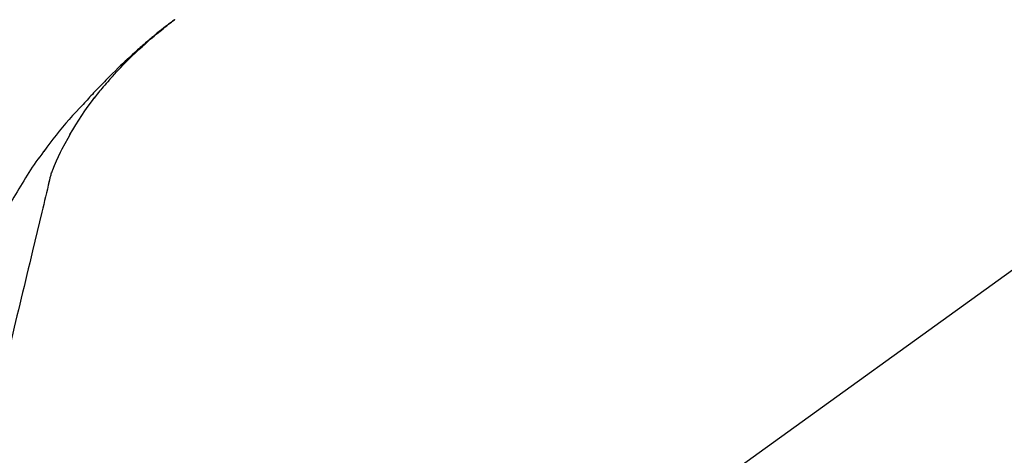
# Model space of a CAD drawing. Extents: x 0 to 26473, y -11033 to -2163.
# Drawn here: x 7936 to 8037, y -7853 to -7808 of the extents above; entities that cross this region are included whole.
import ezdxf

# ---------------------------------------------------------------- set-up
doc = ezdxf.new("R2010")
doc.units = 0
doc.header["$LTSCALE"] = 50
doc.header["$MEASUREMENT"] = 0
doc.layers.get('0').update_dxf_attribs({"linetype": 'CONTINUOUS'})
doc.layers.get('DEFPOINTS').update_dxf_attribs({"color": 146, "linetype": 'CONTINUOUS'})
doc.layers.add('150-機器', color=8, linetype='CONTINUOUS')
doc.layers.add('166-寸法B', color=11, linetype='CONTINUOUS')
doc.styles.add('KH001', font='txt')
doc.dimstyles.new('KH1xx030', dxfattribs={"dimscale": 30, "dimtxt": 2, "dimasz": 0.6, "dimexe": 0.3, "dimexo": 1.2, "dimgap": 0.5, "dimtad": 3, "dimdec": 1, "dimdsep": 46, "dimlunit": 6, "dimtxsty": 'KH001', "dimblk": 'DOT', "dimcen": 1, "dimdle": 1, "dimclrd": 256, "dimclre": 256, "dimclrt": 256, "dimadec": 0, "dimazin": 0, "dimtfac": 1, "dimtdec": 1, "dimtix": 1, "dimtmove": 2, "dimatfit": 3, "dimldrblk": 'CLOSEDBLANK', "dimfxl": 1, "dimtolj": 1, "dimtzin": 0, "dimlwd": -1, "dimlwe": -1, "dimarcsym": 0})

# ---------------------------------------------------------------- blocks, each defined once
blk = doc.blocks.new('F402_D')
at = {"layer": '150-機器', "color": 13, "linetype": 'Continuous'}
blk.add_line((-158.24, 175.21), (-38.21, 88.74), dxfattribs=at)
for points in [[(-44.93, 181.62), (-44.92, 181.61), (-44.91, 181.6), (-44.89, 181.6), (-44.88, 181.59), (-44.87, 181.58), (-44.86, 181.57), (-44.85, 181.56), (-44.84, 181.56), (-44.83, 181.55), (-44.82, 181.54), (-44.81, 181.53), (-44.8, 181.53), (-44.7, 181.45), (-44.6, 181.37), (-44.5, 181.29), (-44.39, 181.22), (-44.29, 181.14), (-44.19, 181.06), (-44.09, 180.98), (-43.98, 180.9), (-43.78, 180.74), (-43.58, 180.58), (-43.38, 180.42), (-43.18, 180.26), (-43.08, 180.18), (-42.98, 180.1), (-42.88, 180.01), (-42.78, 179.93), (-42.68, 179.85), (-42.59, 179.77), (-42.49, 179.68), (-42.39, 179.6), (-42.38, 179.59), (-42.36, 179.58), (-42.35, 179.57), (-42.34, 179.55), (-42.32, 179.54), (-42.31, 179.53), (-42.29, 179.52), (-42.28, 179.51), (-42.27, 179.49), (-42.25, 179.48), (-42.24, 179.47), (-42.22, 179.46)], [(-38.47, 175.7), (-38.58, 175.83), (-38.69, 175.96), (-38.81, 176.08), (-38.92, 176.21), (-39.14, 176.45), (-39.37, 176.69), (-39.59, 176.93), (-39.82, 177.16), (-40.17, 177.51), (-40.53, 177.86), (-40.89, 178.2), (-41.25, 178.54), (-41.57, 178.83), (-41.88, 179.11), (-42.2, 179.39), (-42.53, 179.67), (-42.83, 179.93), (-43.13, 180.19), (-43.44, 180.44), (-43.74, 180.69), (-43.93, 180.84), (-44.12, 180.99), (-44.31, 181.14), (-44.51, 181.29), (-44.61, 181.37), (-44.72, 181.45), (-44.83, 181.53), (-44.93, 181.61)], [(-42.22, 179.46), (-42.08, 179.34), (-41.94, 179.22), (-41.81, 179.11), (-41.67, 178.99), (-41.53, 178.87), (-41.39, 178.75), (-41.25, 178.62), (-41.12, 178.5), (-40.83, 178.25), (-40.55, 177.99), (-40.27, 177.73), (-39.99, 177.47), (-39.84, 177.34), (-39.69, 177.2), (-39.55, 177.06), (-39.4, 176.92), (-39.11, 176.64), (-38.83, 176.36), (-38.54, 176.08), (-38.26, 175.8), (-38.12, 175.65), (-37.98, 175.51), (-37.83, 175.37), (-37.69, 175.22), (-37.42, 174.94), (-37.14, 174.65), (-36.86, 174.36), (-36.58, 174.07), (-36.45, 173.92), (-36.31, 173.78), (-36.17, 173.63), (-36.04, 173.48), (-35.9, 173.33), (-35.77, 173.19), (-35.63, 173.04), (-35.5, 172.89)], [(-38.47, 175.7), (-38.43, 175.67), (-38.4, 175.63), (-38.37, 175.59), (-38.33, 175.55), (-38.3, 175.52), (-38.27, 175.48), (-38.23, 175.44), (-38.2, 175.4), (-38.04, 175.23), (-37.88, 175.05), (-37.72, 174.87), (-37.57, 174.69), (-37.44, 174.54), (-37.32, 174.4), (-37.2, 174.26), (-37.08, 174.11), (-36.96, 173.96), (-36.85, 173.81), (-36.73, 173.66), (-36.62, 173.52)], [(-38.47, 175.7), (-38.46, 175.7), (-38.46, 175.69), (-38.45, 175.69), (-38.45, 175.68), (-38.45, 175.68), (-38.44, 175.68), (-38.44, 175.67), (-38.43, 175.67), (-38.43, 175.66), (-38.42, 175.66), (-38.42, 175.65), (-38.42, 175.65)], [(-34.14, 169.78), (-34.44, 170.28), (-34.74, 170.78), (-35.05, 171.27), (-35.36, 171.76), (-35.69, 172.23), (-36.02, 172.7), (-36.36, 173.17), (-36.7, 173.63)], [(-35.5, 172.89), (-35.13, 172.51), (-34.77, 172.12), (-34.42, 171.73), (-34.06, 171.33), (-33.72, 170.94), (-33.38, 170.54), (-33.04, 170.13), (-32.71, 169.72), (-32.39, 169.31), (-32.07, 168.89), (-31.76, 168.47), (-31.45, 168.05)], [(-33.05, 167.76), (-33.34, 168.31), (-33.64, 168.85), (-33.94, 169.4), (-34.24, 169.94)], [(-32.37, 166.15), (-32.56, 166.61), (-32.76, 167.07), (-32.96, 167.52), (-33.15, 167.98)], [(-31.45, 168.05), (-31.44, 168.04), (-31.44, 168.04), (-31.44, 168.04), (-31.44, 168.04), (-31.44, 168.04), (-31.44, 168.04), (-31.44, 168.03), (-31.43, 168.03), (-31.43, 168.03), (-31.43, 168.03), (-31.43, 168.03), (-31.43, 168.02)], [(-31.43, 168.02), (-31.23, 167.76), (-31.03, 167.5), (-30.83, 167.24), (-30.63, 166.97), (-30.44, 166.7), (-30.25, 166.43), (-30.07, 166.15), (-29.89, 165.87), (-29.72, 165.59), (-29.55, 165.31), (-29.38, 165.03), (-29.21, 164.74)], [(-31.96, 164.75), (-31.97, 164.79), (-31.98, 164.82), (-31.99, 164.85), (-31.99, 164.89), (-32.01, 164.96), (-32.03, 165.03), (-32.05, 165.1), (-32.07, 165.18), (-32.09, 165.27), (-32.11, 165.36), (-32.13, 165.45), (-32.16, 165.54), (-32.19, 165.64), (-32.22, 165.74), (-32.25, 165.83), (-32.29, 165.93), (-32.31, 165.98), (-32.33, 166.04), (-32.35, 166.09), (-32.37, 166.15)], [(-32, 164.95), (-31.91, 164.55), (-31.81, 164.16), (-31.72, 163.77), (-31.63, 163.38), (-31.53, 162.98), (-31.44, 162.59), (-31.34, 162.2), (-31.25, 161.8), (-31.01, 160.8), (-30.77, 159.8), (-30.53, 158.79), (-30.28, 157.79), (-30.14, 157.18), (-29.99, 156.57), (-29.84, 155.96), (-29.7, 155.35), (-29.55, 154.74), (-29.41, 154.13), (-29.26, 153.52), (-29.11, 152.91)], [(-29.21, 164.74), (-29.03, 164.46), (-28.86, 164.18), (-28.69, 163.89), (-28.52, 163.61), (-28.35, 163.32), (-28.19, 163.02), (-28.04, 162.73), (-27.88, 162.43), (-27.73, 162.13), (-27.59, 161.83), (-27.44, 161.53), (-27.3, 161.23)], [(-29.11, 152.91), (-28.97, 152.31), (-28.83, 151.72), (-28.68, 151.12), (-28.54, 150.52), (-28.4, 149.92), (-28.25, 149.33), (-28.11, 148.73), (-27.97, 148.13), (-27.82, 147.54), (-27.68, 146.94), (-27.54, 146.34), (-27.39, 145.75)]]:
    blk.add_lwpolyline(points, dxfattribs=at)
blk = doc.blocks.new('_Dot')
at = {"color": 0, "linetype": 'ByBlock', "lineweight": -2}
blk.add_line((-0.5, 0), (-1, 0), dxfattribs=at)
at = {"color": 0, "linetype": 'ByBlock', "const_width": 0.5}
blk.add_lwpolyline([(-0.25, 0, 1), (0.25, 0, 1)], format="xyb", close=True, dxfattribs=at)
blk = doc.blocks.new('*D69')
at = {"layer": '166-寸法B', "transparency": 16777216}
for p, q in [((7386.62, -7734.49), (7386.62, -7668.05)), ((8486.62, -7956.51), (8486.62, -7668.05)), ((8468.62, -7677.05), (7404.62, -7677.05))]:
    blk.add_line(p, q, dxfattribs=at)
at = {"layer": 'DEFPOINTS', "color": 0, "transparency": 16777216}
for p in [(7386.62, -7677.05), (7386.62, -7770.49), (8486.62, -7992.51)]:
    blk.add_point(p, dxfattribs=at)
at = {"layer": '166-寸法B', "transparency": 16777216, "xscale": 18, "yscale": 18, "zscale": 18, "rotation": 180}
blk.add_blockref('_Dot', (7386.62, -7677.05), dxfattribs=at)
at = {"layer": '166-寸法B', "transparency": 16777216, "xscale": 18, "yscale": 18, "zscale": 18}
blk.add_blockref('_Dot', (8486.62, -7677.05), dxfattribs=at)
at = {"layer": '166-寸法B', "transparency": 16777216, "insert": (7936.62, -7628.25), "char_height": 60, "attachment_point": 5, "style": 'KH001'}
blk.add_mtext('\\A1;1,100', dxfattribs=at)
blk = doc.blocks.new('_ClosedBlank')
at = {"color": 0, "linetype": 'ByBlock', "lineweight": -2}
for p, q in [((-1, 0.1667), (0, 0)), ((-1, 0.1667), (-1, -0.1667)), ((0, 0), (-1, -0.1667))]:
    blk.add_line(p, q, dxfattribs=at)

msp = doc.modelspace()

# ---------------------------------------------------------------- block references
at = {"layer": '150-機器', "xscale": -1}
msp.add_blockref('F402_D', (7906.62, -7989.81), dxfattribs=at)

# ---------------------------------------------------------------- dimensions: what is measured, and where the dimension line sits
at = {"layer": '166-寸法B'}
dim = msp.add_linear_dim(base=(7386.62, -7677.05), p1=(8486.62, -7992.51), p2=(7386.62, -7770.49), angle=180, dimstyle='KH1xx030', dxfattribs=at)
dim.commit()
dim.dimension.update_dxf_attribs({"geometry": '*D69', "text_midpoint": (7936.62, -7628.25)})

doc.saveas('drawing.dxf')
